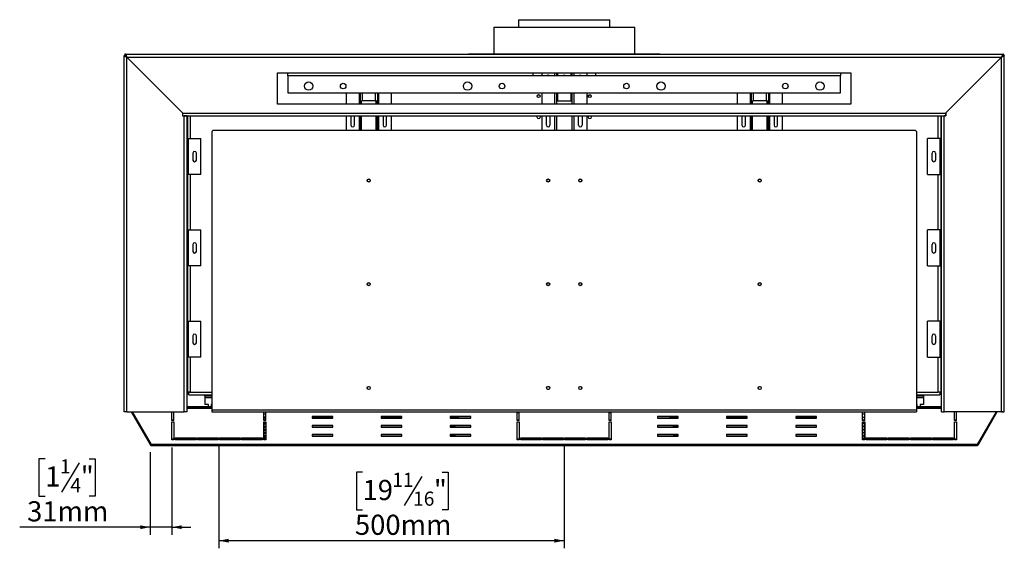
# Paper-space layout 'STANDALONE(2)' of a CAD drawing. Units: millimetres. Extents: x 80 to 4770, y 47 to 4093.
# Drawn here: x 2179 to 4770, y 541 to 1931 of the extents above; entities that cross this region are included whole.
import ezdxf

# ---------------------------------------------------------------- set-up
doc = ezdxf.new("R2010")
doc.units = ezdxf.units.MM
doc.layers.add('FORMAT', color=7, linetype='Continuous')
doc.styles.add('SLDTEXTSTYLE1', font='TXT', dxfattribs={"width": 0.75})
doc.dimstyles.new('SLDDIMSTYLE2', dxfattribs={"dimtxt": 52.916667, "dimasz": 26, "dimexe": 0, "dimexo": 0.0625, "dimgap": 13.229167, "dimtad": 1, "dimdec": 0, "dimlfac": 0.846154, "dimrnd": 1e-09, "dimzin": 12, "dimdsep": 46, "dimtxsty": 'SLDTEXTSTYLE1', "dimsah": 1, "dimcen": 0.09, "dimadec": 0, "dimazin": 3, "dimtfac": 1, "dimtdec": 0, "dimtofl": 0, "dimtmove": 0, "dimatfit": 3, "dimfxl": 0, "dimfrac": 2, "dimtolj": 1, "dimtzin": 12, "dimarcsym": 0})
doc.dimstyles.new('SLDDIMSTYLE3', dxfattribs={"dimtxt": 52.916667, "dimasz": 26, "dimexe": 0, "dimexo": 0.0625, "dimgap": 13.229167, "dimtad": 1, "dimdec": 0, "dimlfac": 0.846154, "dimrnd": 1e-09, "dimzin": 12, "dimdsep": 46, "dimtxsty": 'SLDTEXTSTYLE1', "dimsah": 1, "dimcen": 0.09, "dimadec": 0, "dimazin": 3, "dimtfac": 1, "dimtdec": 0, "dimtmove": 0, "dimatfit": 0, "dimfxl": 0, "dimfrac": 2, "dimtolj": 1, "dimtzin": 12, "dimarcsym": 0})

# ---------------------------------------------------------------- blocks, each defined once
blk = doc.blocks.new('_D_11')
at = {"layer": 'FORMAT', "color": 7, "ltscale": 20}
for p, q in [((2703.1, 808.9), (2703.1, 541.1)), ((3612.2, 808.9), (3612.2, 541.1)), ((3081.4, 741.2), (3065.3, 741.2)), ((3065.3, 741.2), (3065.3, 642.4)), ((3237.5, 730.3), (3191.3, 653.3)), ((3291, 741.2), (3307.1, 741.2)), ((3307.1, 741.2), (3307.1, 642.4)), ((3065.3, 642.4), (3081.4, 642.4)), ((3307.1, 642.4), (3291, 642.4)), ((3612.2, 561.1), (2703.1, 561.1))]:
    blk.add_line(p, q, dxfattribs=at)
for points in [[(2703.1, 561.1), (2729.1, 556.1), (2729.1, 566.1)], [(3612.2, 561.1), (3586.2, 566.1), (3586.2, 556.1)]]:
    blk.add_solid(points, dxfattribs=at)
at = {"layer": 'FORMAT', "color": 7, "ltscale": 20, "attachment_point": 1, "style": 'SLDTEXTSTYLE1'}
for s, insert, char_height in [('11', (3159.6, 739.6), 37.04), ('19', (3081.4, 720.9), 52.92), ('"', (3269.1, 720.9), 52.9), ('16', (3214.4, 690.2), 37.04), ('500mm', (3061.4, 629.4), 52.92)]:
    blk.add_mtext(s, dxfattribs=dict(at, insert=insert, char_height=char_height))
blk = doc.blocks.new('_D_12')
at = {"layer": 'FORMAT', "color": 7, "ltscale": 20}
for p, q in [((2579.5, 806.5), (2579.5, 576.6)), ((2522.3, 793.8), (2522.3, 576.6)), ((2246, 776.6), (2229.9, 776.6)), ((2229.9, 776.6), (2229.9, 677.8)), ((2335.6, 765.7), (2289.4, 688.7)), ((2361.7, 776.6), (2377.8, 776.6)), ((2377.8, 776.6), (2377.8, 677.8)), ((2229.9, 677.8), (2246, 677.8)), ((2377.8, 677.8), (2361.7, 677.8)), ((2522.3, 596.6), (2179.1, 596.6)), ((2579.5, 596.6), (2522.3, 596.6)), ((2579.5, 596.6), (2629.5, 596.6))]:
    blk.add_line(p, q, dxfattribs=at)
for points in [[(2522.3, 596.6), (2496.3, 601.6), (2496.3, 591.6)], [(2579.5, 596.6), (2605.5, 591.6), (2605.5, 601.6)]]:
    blk.add_solid(points, dxfattribs=at)
at = {"layer": 'FORMAT', "color": 7, "ltscale": 20, "attachment_point": 1, "style": 'SLDTEXTSTYLE1'}
for s, insert, char_height in [('1', (2246, 756.3), 52.9), ('1', (2285.1, 775), 37), ('"', (2339.8, 756.3), 52.9), ('4', (2312.5, 725.6), 37), ('31mm', (2198.6, 664.8), 52.92)]:
    blk.add_mtext(s, dxfattribs=dict(at, insert=insert, char_height=char_height))

psp = doc.layouts.new('STANDALONE(2)')

# ---------------------------------------------------------------- linework, layer by layer
at = {"color": 7, "linetype": 'Continuous', "lineweight": 25, "ltscale": 20}
for p, q in [((3492.2, 1930.8), (3492.2, 1910.8)), ((3492.2, 1930.8), (3732.2, 1930.8)), ((3732.2, 1910.8), (3732.2, 1930.8)), ((3426.7, 1910.8), (3426.7, 1841.1)), ((3426.7, 1910.8), (3797.6, 1910.8)), ((3797.6, 1841.1), (3797.6, 1910.8)), ((2455.9, 1840), (2455.9, 1836.3)), ((2457.7, 1840), (2455.9, 1840)), ((2457.7, 1840), (4766.8, 1840)), ((2457.7, 1836.3), (2457.7, 1840)), ((3360.4, 1841.1), (3360.4, 1840)), ((3360.4, 1841.1), (3533.7, 1841.1)), ((3533.7, 1841.1), (3864.1, 1841.1)), ((3864.1, 1840), (3864.1, 1841.1)), ((4766.8, 1836.3), (4766.8, 1840)), ((4768.6, 1840), (4766.8, 1840)), ((4768.6, 1840), (4768.6, 1836.3)), ((2457.6, 1836.3), (2454, 1836.3)), ((2454, 899.9), (2454, 1836.3)), ((2457.7, 1836.3), (2455.9, 1836.3)), ((2461.3, 1832.7), (2608.6, 1685.4)), ((2461.3, 1832.7), (4763.2, 1832.7)), ((2461.3, 1832.6), (2461.3, 1832.6)), ((2461.3, 899.9), (2461.3, 1832.6)), ((2607.6, 1686.3), (2461.3, 1832.6)), ((4615.9, 1685.4), (4763.2, 1832.7)), ((4616.7, 1686.3), (4763.1, 1832.6)), ((4763.1, 899.9), (4763.1, 1832.6)), ((4766.7, 1836.3), (4770.4, 1836.3)), ((4768.6, 1836.3), (4766.8, 1836.3)), ((4770.4, 899.9), (4770.4, 1836.3)), ((2504, 1789.9), (2504.1, 1789.9)), ((2857.7, 1790.9), (4366.8, 1790.9)), ((2857.7, 1709.1), (2857.7, 1790.9)), ((2885, 1783.1), (2885, 1790.9)), ((3530.4, 1783.1), (3530.4, 1790.9)), ((3553.1, 1790.9), (3553.1, 1783.1)), ((3592.2, 1790.9), (3592.2, 1783.1)), ((3632.2, 1790.9), (3632.2, 1783.1)), ((3671.3, 1790.9), (3671.3, 1783.1)), ((3694.1, 1790.9), (3694.1, 1783.1)), ((4339.5, 1790.9), (4339.5, 1783.1)), ((4366.8, 1790.9), (4366.8, 1709.1)), ((4720.4, 1789.9), (4720.4, 1789.9)), ((2885, 1783.1), (2885, 1738.2)), ((3530.4, 1783.1), (2885, 1783.1)), ((3694.1, 1783.1), (3530.4, 1783.1)), ((3569.3, 1784.6), (3570.5, 1784.6)), ((4339.5, 1783.1), (3694.1, 1783.1)), ((4339.5, 1738.2), (4339.5, 1783.1)), ((2536.5, 1757.4), (2536.5, 1757.5)), ((2540.2, 1753.8), (2540.2, 1753.9)), ((2541.1, 1752.9), (2541.1, 1753)), ((2546.5, 1747.4), (2546.5, 1747.5)), ((2550.4, 1743.6), (2550.5, 1743.6)), ((2885, 1738.2), (4339.5, 1738.2)), ((3038.6, 1738.2), (3038.6, 1709.1)), ((3074.9, 1738.2), (3074.9, 1718.9)), ((3120.4, 1738.2), (3120.4, 1718.9)), ((3156.7, 1738.2), (3156.7, 1709.1)), ((3553.1, 1738.2), (3553.1, 1709.1)), ((3592.2, 1738.2), (3592.2, 1709.1)), ((3632.2, 1738.2), (3632.2, 1709.1)), ((3671.3, 1738.2), (3671.3, 1709.1)), ((4067.6, 1738.2), (4067.6, 1709.1)), ((4104, 1738.2), (4104, 1718.9)), ((4149.5, 1738.2), (4149.5, 1718.9)), ((4185.8, 1738.2), (4185.8, 1709.1)), ((4674, 1743.6), (4674, 1743.6)), ((4677.9, 1747.4), (4677.9, 1747.4)), ((4683.3, 1752.9), (4683.3, 1752.9)), ((4684.2, 1753.8), (4684.2, 1753.8)), ((4687.9, 1757.4), (4687.9, 1757.4)), ((3074.9, 1718.9), (3074.9, 1709.1)), ((3077.6, 1717.6), (3077.6, 1709.1)), ((3114.9, 1717.4), (3080.4, 1717.4)), ((3117.6, 1709.1), (3117.6, 1717.6)), ((3120.4, 1709.1), (3120.4, 1718.9)), ((3594.9, 1717.4), (3629.5, 1717.4)), ((4104, 1718.9), (4104, 1709.1)), ((4106.7, 1717.6), (4106.7, 1709.1)), ((4144, 1717.4), (4109.5, 1717.4)), ((4146.7, 1709.1), (4146.7, 1717.6)), ((4149.5, 1709.1), (4149.5, 1718.9)), ((2607.6, 1686.3), (2607.6, 1678.1)), ((2608.6, 1685.4), (4615.9, 1685.4)), ((2608.6, 1678.2), (2608.6, 1685.4)), ((4366.8, 1709.1), (2857.7, 1709.1)), ((4615.9, 1685.4), (4615.9, 1678.2)), ((4616.7, 1686.3), (4616.7, 1678.1)), ((2607.6, 1678.1), (2612.2, 1678.1)), ((2608.6, 1678.2), (4615.9, 1678.2)), ((2612.2, 899.9), (2612.2, 1678.1)), ((2619.5, 1678.1), (2612.2, 1678.1)), ((2619.5, 899.9), (2619.5, 1678.1)), ((2620.4, 1678.2), (2620.4, 1618.1)), ((3038.6, 1678.2), (3038.6, 1640.8)), ((3050.8, 1675.4), (3050.8, 1653.6)), ((3059.9, 1653.6), (3059.9, 1675.4)), ((3074.9, 1678.2), (3074.9, 1640.8)), ((3077.6, 1678.2), (3077.6, 1640.8)), ((3117.6, 1640.8), (3117.6, 1678.2)), ((3120.4, 1640.8), (3120.4, 1678.2)), ((3135.4, 1675.4), (3135.4, 1653.6)), ((3144.5, 1653.6), (3144.5, 1675.4)), ((3156.7, 1678.2), (3156.7, 1640.8)), ((3540.4, 1678.2), (3540.4, 1675.4)), ((3549.5, 1675.4), (3549.5, 1678.2)), ((3553.1, 1678.2), (3553.1, 1640.8)), ((3565.4, 1653.6), (3565.4, 1675.4)), ((3574.5, 1675.4), (3574.5, 1653.6)), ((3592.2, 1678.2), (3592.2, 1640.8)), ((3632.2, 1678.2), (3632.2, 1640.8)), ((3649.9, 1653.6), (3649.9, 1675.4)), ((3659, 1675.4), (3659, 1653.6)), ((3671.3, 1678.2), (3671.3, 1640.8)), ((3674.9, 1678.2), (3674.9, 1675.4)), ((3684, 1675.4), (3684, 1678.2)), ((4067.6, 1678.2), (4067.6, 1640.8)), ((4079.9, 1675.4), (4079.9, 1653.6)), ((4089, 1653.6), (4089, 1675.4)), ((4104, 1678.2), (4104, 1640.8)), ((4106.7, 1678.2), (4106.7, 1640.8)), ((4146.7, 1640.8), (4146.7, 1678.2)), ((4149.5, 1640.8), (4149.5, 1678.2)), ((4164.5, 1675.4), (4164.5, 1653.6)), ((4173.6, 1653.6), (4173.6, 1675.4)), ((4185.8, 1678.2), (4185.8, 1640.8)), ((4604, 1618.1), (4604, 1678.2)), ((4604.9, 1678.1), (4612.2, 1678.1)), ((4604.9, 899.9), (4604.9, 1678.1)), ((4616.7, 1678.1), (4612.2, 1678.1)), ((4612.2, 899.9), (4612.2, 1678.1)), ((2688.6, 1640.8), (2684.9, 1637.2)), ((2684.9, 1637.2), (2684.9, 905.4)), ((2688.6, 1640.8), (4535.8, 1640.8)), ((4539.5, 1637.2), (4535.8, 1640.8)), ((4539.5, 1637.2), (4539.5, 905.4)), ((2619.5, 1618.1), (2623.1, 1618.1)), ((2623.1, 1523.6), (2623.1, 1618.1)), ((2623.1, 1618.1), (2655.8, 1618.1)), ((2655.8, 1523.6), (2655.8, 1618.1)), ((4568.6, 1523.6), (4568.6, 1618.1)), ((4601.3, 1618.1), (4568.6, 1618.1)), ((4601.3, 1523.6), (4601.3, 1618.1)), ((4604.9, 1618.1), (4601.3, 1618.1)), ((2634.9, 1579.9), (2634.9, 1561.7)), ((2644, 1561.7), (2644, 1579.9)), ((4580.4, 1561.7), (4580.4, 1579.9)), ((4589.5, 1579.9), (4589.5, 1561.7)), ((2623.1, 1523.6), (2619.5, 1523.6)), ((2620.4, 1523.6), (2620.4, 1378.1)), ((2655.8, 1523.6), (2623.1, 1523.6)), ((3569.3, 1511.9), (3570.5, 1511.9)), ((3570.5, 1504.3), (3569.3, 1504.3)), ((4568.6, 1523.6), (4601.3, 1523.6)), ((4601.3, 1523.6), (4604.9, 1523.6)), ((4604, 1378.1), (4604, 1523.6)), ((2619.5, 1378.1), (2623.1, 1378.1)), ((2623.1, 1283.6), (2623.1, 1378.1)), ((2623.1, 1378.1), (2655.8, 1378.1)), ((2655.8, 1283.6), (2655.8, 1378.1)), ((4568.6, 1283.6), (4568.6, 1378.1)), ((4601.3, 1378.1), (4568.6, 1378.1)), ((4601.3, 1283.6), (4601.3, 1378.1)), ((4604.9, 1378.1), (4601.3, 1378.1)), ((2634.9, 1339.9), (2634.9, 1321.7)), ((2644, 1321.7), (2644, 1339.9)), ((4580.4, 1321.7), (4580.4, 1339.9)), ((4589.5, 1339.9), (4589.5, 1321.7)), ((2623.1, 1283.6), (2619.5, 1283.6)), ((2620.4, 1283.6), (2620.4, 1138.1)), ((2655.8, 1283.6), (2623.1, 1283.6)), ((4568.6, 1283.6), (4601.3, 1283.6)), ((4601.3, 1283.6), (4604.9, 1283.6)), ((4604, 1138.1), (4604, 1283.6)), ((3569.3, 1239.2), (3570.5, 1239.2)), ((3570.5, 1231.6), (3569.3, 1231.6)), ((2619.5, 1138.1), (2623.1, 1138.1)), ((2623.1, 1043.6), (2623.1, 1138.1)), ((2623.1, 1138.1), (2655.8, 1138.1)), ((2655.8, 1043.6), (2655.8, 1138.1)), ((4568.6, 1043.6), (4568.6, 1138.1)), ((4601.3, 1138.1), (4568.6, 1138.1)), ((4601.3, 1043.6), (4601.3, 1138.1)), ((4604.9, 1138.1), (4601.3, 1138.1)), ((2634.9, 1099.9), (2634.9, 1081.7)), ((2644, 1081.7), (2644, 1099.9)), ((4580.4, 1081.7), (4580.4, 1099.9)), ((4589.5, 1099.9), (4589.5, 1081.7)), ((2623.1, 1043.6), (2619.5, 1043.6)), ((2620.4, 1043.6), (2620.4, 951.9)), ((2655.8, 1043.6), (2623.1, 1043.6)), ((4568.6, 1043.6), (4601.3, 1043.6)), ((4601.3, 1043.6), (4604.9, 1043.6)), ((4604, 951.9), (4604, 1043.6)), ((3569.3, 966.5), (3570.5, 966.5)), ((3570.5, 958.8), (3569.3, 958.8)), ((2619.5, 949), (2620.9, 949)), ((2620.4, 951.9), (2620.4, 951.7)), ((2620.4, 951.7), (2624, 951.7)), ((2624, 944.5), (2624, 951.7)), ((2624, 951.7), (2627.6, 951.7)), ((2624, 944.5), (2627.6, 944.5)), ((2624.9, 951.8), (2624.9, 951.7)), ((2627.6, 944.5), (2684.9, 944.5)), ((2666.7, 940.8), (2666.7, 944.5)), ((2670.4, 940.8), (2666.7, 940.8)), ((2666.7, 940.8), (2666.7, 936.3)), ((2666.7, 936.3), (2666.7, 919)), ((2670.4, 944.5), (2670.4, 940.8)), ((2684.9, 940.8), (2670.4, 940.8)), ((4539.5, 944.5), (4596.7, 944.5)), ((4554, 940.8), (4539.5, 940.8)), ((4554, 940.8), (4554, 944.5)), ((4557.6, 940.8), (4554, 940.8)), ((4557.6, 944.5), (4557.6, 940.8)), ((4557.6, 940.8), (4557.6, 936.3)), ((4557.6, 936.3), (4557.6, 919)), ((4600.4, 951.7), (4596.7, 951.7)), ((4596.7, 944.5), (4600.4, 944.5)), ((4599.5, 951.7), (4599.5, 951.8)), ((4600.4, 951.7), (4600.4, 944.5)), ((4604, 951.7), (4600.4, 951.7)), ((4603.5, 949), (4604.9, 949)), ((4604, 951.7), (4604, 951.9)), ((2684.9, 913.3), (2619.5, 913.3)), ((2684.9, 910.6), (2619.5, 910.6)), ((2675.8, 919), (2666.7, 919)), ((2666.7, 913.6), (2675.8, 913.6)), ((2666.7, 913.6), (2666.7, 913.3)), ((2675.8, 913.6), (2675.8, 919)), ((2683.1, 919), (2683.1, 913.6)), ((2684.9, 919), (2683.1, 919)), ((2683.1, 913.6), (2684.9, 913.6)), ((4541.3, 919), (4539.5, 919)), ((4539.5, 913.6), (4541.3, 913.6)), ((4604.9, 913.3), (4539.5, 913.3)), ((4604.9, 910.6), (4539.5, 910.6)), ((4541.3, 913.6), (4541.3, 919)), ((4557.6, 919), (4548.6, 919)), ((4548.6, 919), (4548.6, 913.6)), ((4548.6, 913.6), (4557.6, 913.6)), ((4557.6, 913.6), (4557.6, 913.3)), ((2461.3, 899.9), (2454, 899.9)), ((2461.3, 899.9), (2612.2, 899.9)), ((2472.5, 899.9), (2522.3, 813.8)), ((2475, 899.9), (2524.8, 813.8)), ((2579.5, 876.9), (2579.5, 899.9)), ((2584.9, 876.9), (2584.9, 899.9)), ((2619.5, 899.9), (2612.2, 899.9)), ((2684.9, 905.4), (4539.5, 905.4)), ((2684.9, 905.4), (2684.9, 899.9)), ((2684.9, 899.9), (4539.5, 899.9)), ((2821.3, 876.9), (2821.3, 899.9)), ((2821.3, 886.3), (2826.7, 886.3)), ((2821.5, 886.3), (2821.5, 885.4)), ((2821.5, 884), (2821.5, 878.3)), ((2826.7, 876.9), (2826.7, 899.9)), ((3003.1, 887.6), (2948.6, 887.6)), ((2948.6, 887.6), (2948.6, 882.9)), ((2948.6, 886.3), (3003.1, 886.3)), ((2948.6, 884.3), (3003.1, 884.3)), ((2948.6, 882.9), (3003.1, 882.9)), ((3003.1, 882.9), (3003.1, 887.6)), ((3184.9, 887.6), (3130.4, 887.6)), ((3130.4, 887.6), (3130.4, 882.9)), ((3130.4, 886.3), (3184.9, 886.3)), ((3130.4, 884.3), (3184.9, 884.3)), ((3130.4, 882.9), (3184.9, 882.9)), ((3184.9, 882.9), (3184.9, 887.6)), ((3366.7, 887.6), (3312.2, 887.6)), ((3312.2, 887.6), (3312.2, 882.9)), ((3312.2, 886.3), (3334, 886.3)), ((3312.2, 884.3), (3366.7, 884.3)), ((3312.2, 882.9), (3366.7, 882.9)), ((3312.4, 885.8), (3312.4, 884.3)), ((3322.9, 884.3), (3322.9, 886.3)), ((3334, 886.3), (3334, 887.6)), ((3366.7, 882.9), (3366.7, 887.6)), ((3488.6, 876.9), (3488.6, 899.9)), ((3494, 876.9), (3494, 899.9)), ((3730.4, 876.9), (3730.4, 899.9)), ((3735.8, 876.9), (3735.8, 899.9)), ((3912.2, 887.6), (3857.6, 887.6)), ((3857.6, 887.6), (3857.6, 882.9)), ((3857.6, 884.3), (3912.2, 884.3)), ((3857.6, 882.9), (3912.2, 882.9)), ((3890.4, 887.6), (3890.4, 886.3)), ((3890.4, 886.3), (3912.2, 886.3)), ((3901.5, 886.3), (3901.5, 884.3)), ((3912, 884.3), (3912, 886.3)), ((3912.2, 882.9), (3912.2, 887.6)), ((4094, 887.6), (4039.5, 887.6)), ((4039.5, 887.6), (4039.5, 882.9)), ((4039.5, 886.3), (4094, 886.3)), ((4039.5, 884.3), (4094, 884.3)), ((4039.5, 882.9), (4094, 882.9)), ((4094, 882.9), (4094, 887.6)), ((4275.8, 887.6), (4221.3, 887.6)), ((4221.3, 887.6), (4221.3, 882.9)), ((4221.3, 886.3), (4275.8, 886.3)), ((4221.3, 884.3), (4275.8, 884.3)), ((4221.3, 882.9), (4275.8, 882.9)), ((4275.8, 882.9), (4275.8, 887.6)), ((4397.6, 876.9), (4397.6, 899.9)), ((4397.6, 886.3), (4403.1, 886.3)), ((4402.9, 878.6), (4402.9, 886.3)), ((4403.1, 876.9), (4403.1, 899.9)), ((4539.5, 905.4), (4539.5, 899.9)), ((4604.9, 899.9), (4612.2, 899.9)), ((4763.1, 899.9), (4612.2, 899.9)), ((4639.5, 876.9), (4639.5, 899.9)), ((4644.9, 876.9), (4644.9, 899.9)), ((4699.6, 813.8), (4749.4, 899.9)), ((4702.1, 813.8), (4751.9, 899.9)), ((4759.7, 899.9), (4721.3, 899.9)), ((4721.3, 899.9), (4721.3, 899.9)), ((4766.7, 899.9), (4759.7, 899.9)), ((4763.1, 899.9), (4770.4, 899.9)), ((4766.7, 899.9), (4766.7, 899.9)), ((2584.9, 878.3), (2579.5, 878.3)), ((2584.9, 876.9), (2579.5, 876.9)), ((2579.5, 826.5), (2579.5, 873.8)), ((2579.5, 873.8), (2584.9, 873.8)), ((2584.9, 873.8), (2584.9, 826.5)), ((2826.7, 878.3), (2821.3, 878.3)), ((2826.7, 876.9), (2821.3, 876.9)), ((2821.3, 873.8), (2826.7, 873.8)), ((2821.3, 826.5), (2821.3, 873.8)), ((2821.5, 873.8), (2821.5, 869)), ((2821.5, 867.6), (2821.5, 860.9)), ((2821.5, 859.4), (2821.5, 852.7)), ((2826.7, 873.8), (2826.7, 826.5)), ((3003.1, 864), (2948.6, 864)), ((2948.6, 864), (2948.6, 859.3)), ((2948.6, 860.6), (3003.1, 860.6)), ((2948.6, 859.3), (3003.1, 859.3)), ((3003.1, 859.3), (3003.1, 864)), ((3184.9, 864), (3130.4, 864)), ((3130.4, 864), (3130.4, 859.3)), ((3130.4, 860.6), (3184.9, 860.6)), ((3130.4, 859.3), (3184.9, 859.3)), ((3184.9, 859.3), (3184.9, 864)), ((3366.7, 864), (3312.2, 864)), ((3312.2, 864), (3312.2, 859.3)), ((3312.2, 860.6), (3366.7, 860.6)), ((3312.2, 859.3), (3366.7, 859.3)), ((3312.4, 864), (3312.4, 862.2)), ((3312.4, 861.2), (3312.4, 860.6)), ((3322.9, 860.6), (3322.9, 862.8)), ((3366.7, 859.3), (3366.7, 864)), ((3494, 878.3), (3488.6, 878.3)), ((3494, 876.9), (3488.6, 876.9)), ((3488.6, 826.5), (3488.6, 873.8)), ((3488.6, 873.8), (3494, 873.8)), ((3494, 873.8), (3494, 826.5)), ((3735.8, 878.3), (3730.4, 878.3)), ((3735.8, 876.9), (3730.4, 876.9)), ((3730.4, 873.8), (3735.8, 873.8)), ((3730.4, 826.5), (3730.4, 873.8)), ((3735.8, 873.8), (3735.8, 826.5)), ((3912.2, 864), (3857.6, 864)), ((3857.6, 864), (3857.6, 859.3)), ((3857.6, 860.6), (3912.2, 860.6)), ((3857.6, 859.3), (3912.2, 859.3)), ((3901.5, 864), (3901.5, 862.3)), ((3901.5, 861.8), (3901.5, 860.6)), ((3912, 860.6), (3912, 863.1)), ((3912.2, 859.3), (3912.2, 864)), ((4094, 864), (4039.5, 864)), ((4039.5, 864), (4039.5, 859.3)), ((4039.5, 860.6), (4094, 860.6)), ((4039.5, 859.3), (4094, 859.3)), ((4094, 859.3), (4094, 864)), ((4275.8, 864), (4221.3, 864)), ((4221.3, 864), (4221.3, 859.3)), ((4221.3, 860.6), (4275.8, 860.6)), ((4221.3, 859.3), (4275.8, 859.3)), ((4275.8, 859.3), (4275.8, 864)), ((4403.1, 878.3), (4397.6, 878.3)), ((4403.1, 876.9), (4397.6, 876.9)), ((4397.6, 826.5), (4397.6, 873.8)), ((4397.6, 873.8), (4403.1, 873.8)), ((4402.9, 870.4), (4402.9, 873.8)), ((4402.9, 862.2), (4402.9, 870)), ((4402.9, 854.1), (4402.9, 861.8)), ((4403.1, 873.8), (4403.1, 826.5)), ((4644.9, 878.3), (4639.5, 878.3)), ((4644.9, 876.9), (4639.5, 876.9)), ((4639.5, 873.8), (4644.9, 873.8)), ((4639.5, 826.5), (4639.5, 873.8)), ((4644.9, 873.8), (4644.9, 826.5)), ((2588.6, 826.5), (2588.6, 831.3)), ((2588.6, 831.3), (2643.1, 831.3)), ((2643.1, 831.3), (2643.1, 826.5)), ((2646.7, 826.5), (2646.7, 831.3)), ((2646.7, 831.3), (2701.3, 831.3)), ((2701.3, 831.3), (2701.3, 826.5)), ((2704.9, 831.3), (2759.5, 831.3)), ((2704.9, 826.5), (2704.9, 831.3)), ((2759.5, 831.3), (2759.5, 826.5)), ((2763.1, 831.3), (2817.6, 831.3)), ((2763.1, 826.5), (2763.1, 831.3)), ((2817, 831.3), (2817, 827.9)), ((2817.6, 831.3), (2817.6, 826.5)), ((2821.3, 831.7), (2826.7, 831.7)), ((2821.5, 851.2), (2821.5, 844.5)), ((2821.5, 843), (2821.5, 836.3)), ((2821.5, 834.9), (2821.5, 831.7)), ((3003.1, 840.4), (2948.6, 840.4)), ((2948.6, 840.4), (2948.6, 835.7)), ((2948.6, 837), (3003.1, 837)), ((2948.6, 835.7), (3003.1, 835.7)), ((3003.1, 835.7), (3003.1, 840.4)), ((3184.9, 840.4), (3130.4, 840.4)), ((3130.4, 840.4), (3130.4, 835.7)), ((3130.4, 837), (3184.9, 837)), ((3130.4, 835.7), (3184.9, 835.7)), ((3184.9, 835.7), (3184.9, 840.4)), ((3366.7, 840.4), (3312.2, 840.4)), ((3312.2, 840.4), (3312.2, 835.7)), ((3312.2, 837), (3366.7, 837)), ((3312.2, 835.7), (3366.7, 835.7)), ((3312.4, 840.4), (3312.4, 837.6)), ((3322.9, 839.7), (3322.9, 840.4)), ((3322.9, 837), (3322.9, 838.3)), ((3366.7, 835.7), (3366.7, 840.4)), ((3497.6, 826.5), (3497.6, 831.3)), ((3497.6, 831.3), (3552.2, 831.3)), ((3552.2, 831.3), (3552.2, 826.5)), ((3555.8, 826.5), (3555.8, 831.3)), ((3555.8, 831.3), (3610.4, 831.3)), ((3610.4, 831.3), (3610.4, 826.5)), ((3614, 831.3), (3668.6, 831.3)), ((3614, 826.5), (3614, 831.3)), ((3668.6, 831.3), (3668.6, 826.5)), ((3672.2, 831.3), (3726.7, 831.3)), ((3672.2, 826.5), (3672.2, 831.3)), ((3726.7, 831.3), (3726.7, 826.5)), ((3912.2, 840.4), (3857.6, 840.4)), ((3857.6, 840.4), (3857.6, 835.7)), ((3857.6, 837), (3912.2, 837)), ((3857.6, 835.7), (3912.2, 835.7)), ((3901, 837), (3901.9, 837.4)), ((3901.5, 840.4), (3901.5, 837.7)), ((3901.5, 837.2), (3901.5, 837)), ((3912, 840), (3912, 840.4)), ((3912, 837), (3912, 838.6)), ((3912.2, 835.7), (3912.2, 840.4)), ((4094, 840.4), (4039.5, 840.4)), ((4039.5, 840.4), (4039.5, 835.7)), ((4039.5, 837), (4094, 837)), ((4039.5, 835.7), (4094, 835.7)), ((4094, 835.7), (4094, 840.4)), ((4275.8, 840.4), (4221.3, 840.4)), ((4221.3, 840.4), (4221.3, 835.7)), ((4221.3, 837), (4275.8, 837)), ((4221.3, 835.7), (4275.8, 835.7)), ((4275.8, 835.7), (4275.8, 840.4)), ((4397.6, 831.7), (4399, 831.7)), ((4399, 831.7), (4399, 827.9)), ((4399, 831.7), (4403.1, 831.7)), ((4402.9, 845.9), (4402.9, 853.6)), ((4402.9, 837.7), (4402.9, 845.5)), ((4402.9, 831.7), (4402.9, 837.3)), ((4406.7, 826.5), (4406.7, 831.3)), ((4406.7, 831.3), (4461.3, 831.3)), ((4407.3, 831.3), (4407.3, 827.9)), ((4461.3, 831.3), (4461.3, 826.5)), ((4464.9, 826.5), (4464.9, 831.3)), ((4464.9, 831.3), (4519.5, 831.3)), ((4519.5, 831.3), (4519.5, 826.5)), ((4523.1, 831.3), (4577.6, 831.3)), ((4523.1, 826.5), (4523.1, 831.3)), ((4577.6, 831.3), (4577.6, 826.5)), ((4581.3, 831.3), (4635.8, 831.3)), ((4581.3, 826.5), (4581.3, 831.3)), ((4635.8, 831.3), (4635.8, 826.5)), ((2522.3, 813.8), (2524.1, 814.8)), ((4699.6, 813.8), (2524.8, 813.8)), ((2527, 811), (4697.4, 811)), ((2584.9, 827.9), (2579.5, 827.9)), ((2584.9, 826.5), (2579.5, 826.5)), ((2643.1, 827.9), (2588.6, 827.9)), ((2643.1, 826.5), (2588.6, 826.5)), ((2701.3, 827.9), (2646.7, 827.9)), ((2701.3, 826.5), (2646.7, 826.5)), ((2759.5, 827.9), (2704.9, 827.9)), ((2759.5, 826.5), (2704.9, 826.5)), ((2817.6, 827.9), (2763.1, 827.9)), ((2817.6, 826.5), (2763.1, 826.5)), ((2826.7, 827.9), (2821.3, 827.9)), ((2826.7, 826.5), (2821.3, 826.5)), ((3494, 827.9), (3488.6, 827.9)), ((3494, 826.5), (3488.6, 826.5)), ((3552.2, 827.9), (3497.6, 827.9)), ((3552.2, 826.5), (3497.6, 826.5)), ((3610.4, 827.9), (3555.8, 827.9)), ((3610.4, 826.5), (3555.8, 826.5)), ((3668.6, 827.9), (3614, 827.9)), ((3668.6, 826.5), (3614, 826.5)), ((3726.7, 827.9), (3672.2, 827.9)), ((3726.7, 826.5), (3672.2, 826.5)), ((3735.8, 827.9), (3730.4, 827.9)), ((3735.8, 826.5), (3730.4, 826.5)), ((4403.1, 827.9), (4397.6, 827.9)), ((4403.1, 826.5), (4397.6, 826.5)), ((4461.3, 827.9), (4406.7, 827.9)), ((4461.3, 826.5), (4406.7, 826.5)), ((4519.5, 827.9), (4464.9, 827.9)), ((4519.5, 826.5), (4464.9, 826.5)), ((4577.6, 827.9), (4523.1, 827.9)), ((4577.6, 826.5), (4523.1, 826.5)), ((4635.8, 827.9), (4581.3, 827.9)), ((4635.8, 826.5), (4581.3, 826.5)), ((4644.9, 827.9), (4639.5, 827.9)), ((4644.9, 826.5), (4639.5, 826.5)), ((4702.1, 813.8), (4700.2, 814.8))]:
    psp.add_line(p, q, dxfattribs=at)
at = {"color": 8, "linetype": 'Continuous', "lineweight": 25, "ltscale": 20}
for p, q in [((2461.2, 1832.7), (2461.3, 1832.7)), ((4763.2, 1832.7), (4763.3, 1832.7)), ((3586.7, 1790.9), (3586.7, 1783.1)), ((3594.9, 1790.9), (3594.9, 1783.1)), ((3629.5, 1790.9), (3629.5, 1783.1)), ((3637.6, 1790.9), (3637.6, 1783.1)), ((2532, 1762.1), (2532, 1762)), ((2549.2, 1744.8), (2549.2, 1744.7)), ((3072.2, 1738.2), (3072.2, 1709.1)), ((3080.4, 1738.2), (3080.4, 1717.4)), ((3114.9, 1738.2), (3114.9, 1717.4)), ((3123.1, 1738.2), (3123.1, 1709.1)), ((3586.7, 1738.2), (3586.7, 1709.1)), ((3594.9, 1738.2), (3594.9, 1717.4)), ((3629.5, 1738.2), (3629.5, 1717.4)), ((3637.6, 1738.2), (3637.6, 1709.1)), ((4101.3, 1738.2), (4101.3, 1709.1)), ((4109.5, 1738.2), (4109.5, 1717.4)), ((4144, 1738.2), (4144, 1717.4)), ((4152.2, 1738.2), (4152.2, 1709.1)), ((4675.1, 1744.7), (4675.1, 1744.7)), ((4692.4, 1762), (4692.4, 1762)), ((2619.5, 1678.2), (2619.5, 1678.1)), ((2627.6, 1678.2), (2627.6, 1618.1)), ((3072.2, 1678.2), (3072.2, 1640.8)), ((3123.1, 1678.2), (3123.1, 1640.8)), ((3586.7, 1678.2), (3586.7, 1640.8)), ((3637.6, 1678.2), (3637.6, 1640.8)), ((4101.3, 1678.2), (4101.3, 1640.8)), ((4152.2, 1678.2), (4152.2, 1640.8)), ((4596.7, 1618.1), (4596.7, 1678.2)), ((4604.9, 1678.1), (4604.9, 1678.2)), ((2627.6, 1523.6), (2627.6, 1378.1)), ((4596.7, 1378.1), (4596.7, 1523.6)), ((2627.6, 1283.6), (2627.6, 1138.1)), ((4596.7, 1138.1), (4596.7, 1283.6)), ((2627.6, 1043.6), (2627.6, 951.7)), ((4596.7, 951.7), (4596.7, 1043.6)), ((2627.6, 951.7), (2684.9, 951.7)), ((2684.9, 936.3), (2666.7, 936.3)), ((4539.5, 951.7), (4596.7, 951.7)), ((4557.6, 936.3), (4539.5, 936.3)), ((2619.5, 909.2), (2684.9, 909.2)), ((4539.5, 909.2), (4604.9, 909.2)), ((2821.3, 894.5), (2826.7, 894.5)), ((3494, 897.2), (3488.6, 897.2)), ((3735.8, 897.2), (3730.4, 897.2)), ((4397.6, 894.5), (4403.1, 894.5)), ((4759.7, 899.9), (4759.7, 899.9))]:
    psp.add_line(p, q, dxfattribs=at)
at = {"color": 7, "linetype": 'Continuous', "lineweight": 25, "ltscale": 20, "flags": 128}
for points in [[(3051.8, 1678.2), (3051.2, 1677.1), (3050.8, 1675.4)], [(3059.9, 1675.4), (3059.6, 1677.1), (3059, 1678.2)], [(3136.3, 1678.2), (3135.7, 1677.1), (3135.4, 1675.4)], [(3144.5, 1675.4), (3144.1, 1677.1), (3143.5, 1678.2)], [(3565.4, 1675.4), (3565.7, 1677.1), (3566.3, 1678.2)], [(3573.5, 1678.2), (3574.1, 1677.1), (3574.5, 1675.4)], [(3649.9, 1675.4), (3650.3, 1677.1), (3650.9, 1678.2)], [(3658.1, 1678.2), (3658.7, 1677.1), (3659, 1675.4)], [(4080.9, 1678.2), (4080.3, 1677.1), (4079.9, 1675.4)], [(4089, 1675.4), (4088.7, 1677.1), (4088.1, 1678.2)], [(4165.4, 1678.2), (4164.8, 1677.1), (4164.5, 1675.4)], [(4173.6, 1675.4), (4173.2, 1677.1), (4172.6, 1678.2)], [(3567.8, 1511.6), (3567.9, 1511.6), (3569.3, 1511.9)], [(3569.3, 1504.3), (3567.9, 1504.6), (3567.8, 1504.6)], [(3570.5, 1511.9), (3572, 1511.6), (3572.1, 1511.6)], [(3572.1, 1504.6), (3572, 1504.6), (3570.5, 1504.3)], [(3567.8, 1238.8), (3567.9, 1238.9), (3569.3, 1239.2)], [(3569.3, 1231.6), (3567.9, 1231.8), (3567.8, 1231.9)], [(3570.5, 1239.2), (3572, 1238.9), (3572.1, 1238.8)], [(3572.1, 1231.9), (3572, 1231.8), (3570.5, 1231.6)], [(3567.8, 966.1), (3567.9, 966.2), (3569.3, 966.5)], [(3569.3, 958.8), (3567.9, 959.1), (3567.8, 959.2)], [(3570.5, 966.5), (3572, 966.2), (3572.1, 966.1)], [(3572.1, 959.2), (3572, 959.1), (3570.5, 958.8)]]:
    psp.add_lwpolyline(points, dxfattribs=at)
at = {"color": 7, "linetype": 'Continuous', "lineweight": 25, "ltscale": 400}
for centre, radius in [((2939.5, 1756.3), 10.9), ((3030.4, 1756.3), 7.27), ((3357.7, 1756.3), 10.9), ((3448.6, 1756.3), 7.27), ((3775.9, 1756.3), 7.27), ((3866.8, 1756.3), 10.9), ((4194.1, 1756.3), 7.27), ((4285, 1756.3), 10.9), ((3544.9, 1729.9), 4), ((3544.9, 1729.9), 3.82), ((3679.5, 1729.9), 4), ((3679.5, 1729.9), 3.82), ((3097.6, 1508.1), 4.09), ((3097.6, 1508.1), 3.82), ((3569.9, 1508.1), 4.09), ((3654.5, 1508.1), 4.09), ((3654.5, 1508.1), 3.82), ((4126.7, 1508.1), 4.09), ((4126.7, 1508.1), 3.82), ((3097.6, 1235.4), 4.09), ((3097.6, 1235.4), 3.82), ((3569.9, 1235.4), 4.09), ((3654.5, 1235.4), 4.09), ((3654.5, 1235.4), 3.82), ((4126.7, 1235.4), 4.09), ((4126.7, 1235.4), 3.82), ((3097.6, 962.6), 4.09), ((3097.6, 962.6), 3.82), ((3569.9, 962.6), 4.09), ((3654.5, 962.6), 4.09), ((3654.5, 962.6), 3.82), ((4126.7, 962.6), 4.09), ((4126.7, 962.6), 3.82)]:
    psp.add_circle(centre, radius, dxfattribs=at)
for centre, radius, start, end in [((3569.3, 1780.8), 3.82, 90, 144.2158), ((3570.5, 1780.8), 3.82, 35.7842, 90), ((3612.2, 1780.8), 3.82, 90, 144.2158), ((3612.2, 1780.8), 3.82, 35.7987, 144.2013), ((3612.2, 1780.8), 3.82, 35.7842, 90), ((3654.5, 1780.8), 3.82, 90, 144.2158), ((3654.5, 1780.8), 3.82, 35.7842, 90), ((3544.9, 1675.4), 4.55, 180, 0), ((3679.5, 1675.4), 4.55, 180, 0), ((3055.4, 1653.6), 4.55, 180, 0), ((3139.9, 1653.6), 4.55, 180, 0), ((3569.9, 1653.6), 4.55, 180, 0), ((3654.5, 1653.6), 4.55, 180, 0), ((4084.5, 1653.6), 4.55, 180, 0), ((4169, 1653.6), 4.55, 180, 0), ((2639.5, 1579.9), 4.55, 0, 180), ((4584.9, 1579.9), 4.55, 0, 180), ((2639.5, 1561.7), 4.55, 180, 0), ((4584.9, 1561.7), 4.55, 180, 0), ((2639.5, 1339.9), 4.55, 360, 180), ((2639.5, 1321.7), 4.55, 180, 0), ((4584.9, 1339.9), 4.55, 0, 180), ((4584.9, 1321.7), 4.55, 180, 0), ((2639.5, 1099.9), 4.55, 0, 180), ((4584.9, 1099.9), 4.55, 360, 180), ((2639.5, 1081.7), 4.55, 180, 0), ((4584.9, 1081.7), 4.55, 180, 360)]:
    psp.add_arc(centre, radius, start, end, dxfattribs=at)
for centre, major_axis, ratio, start_param, end_param in [((3080.4, 1718.9), (5.45, 0), 0.288675, 3.141593, 4.712389), ((3114.9, 1718.9), (5.45, 0), 0.288675, 4.712389, 6.283185), ((3594.9, 1718.9), (2.73, 0), 0.57735, 3.141593, 4.712389), ((3594.9, 1718.9), (5.45, 0), 0.288675, 4.18879, 4.712389), ((3629.5, 1718.9), (2.73, 0), 0.57735, 4.712389, 6.283185), ((3629.5, 1718.9), (5.45, 0), 0.288675, 4.712389, 5.235988), ((4109.5, 1718.9), (5.45, 0), 0.288675, 3.141593, 4.712389), ((4144, 1718.9), (5.45, 0), 0.288675, 4.712389, 6.283185)]:
    psp.add_ellipse(centre, major_axis=major_axis, ratio=ratio, start_param=start_param, end_param=end_param, dxfattribs=at)
at = {"color": 7, "linetype": 'Continuous', "lineweight": 25, "ltscale": 20}
for points, knots in [([(2461.3, 1832.7), (2461.1, 1833.6), (2460.5, 1835.3), (2459.7, 1837.5), (2458.9, 1839.2), (2458.2, 1839.9), (2457.8, 1840), (2457.7, 1840)], [0, 0, 0, 0, 0.225342, 0.450715, 0.676102, 0.90148, 1, 1, 1, 1]), ([(4766.8, 1840), (4766.5, 1839.9), (4766, 1839.7), (4765.2, 1838.3), (4764.3, 1836.3), (4763.7, 1834.3), (4763.3, 1833.1), (4763.2, 1832.7)], [0, 0, 0, 0, 0.225341, 0.450732, 0.6761, 0.901485, 1, 1, 1, 1]), ([(2454, 1836.3), (2454.1, 1836), (2454.3, 1835.5), (2455.7, 1834.6), (2457.7, 1833.8), (2459.7, 1833.2), (2460.9, 1832.8), (2461.3, 1832.6)], [0, 0, 0, 0, 0.225344, 0.450735, 0.6761, 0.901486, 1, 1, 1, 1]), ([(2457.6, 1836.3), (2457.7, 1835.9), (2457.8, 1835.3), (2458.8, 1834.4), (2460, 1833.5), (2460.9, 1832.9), (2461.3, 1832.6)], [0, 0, 0, 0, 0.274271, 0.529265, 0.784173, 1, 1, 1, 1]), ([(2461.3, 1832.7), (2461, 1833.2), (2460.4, 1834.2), (2459.4, 1835.5), (2458.5, 1836.2), (2458, 1836.3), (2457.7, 1836.3)], [0, 0, 0, 0, 0.274282, 0.529251, 0.784153, 1, 1, 1, 1]), ([(4770.4, 1836.3), (4770.3, 1836), (4770.1, 1835.5), (4768.7, 1834.6), (4766.7, 1833.8), (4764.7, 1833.2), (4763.5, 1832.8), (4763.1, 1832.6)], [0, 0, 0, 0, 0.225343, 0.45073, 0.676101, 0.901486, 1, 1, 1, 1]), ([(4766.7, 1836.3), (4766.7, 1835.9), (4766.5, 1835.3), (4765.6, 1834.4), (4764.4, 1833.5), (4763.5, 1832.9), (4763.1, 1832.6)], [0, 0, 0, 0, 0.274277, 0.529263, 0.784176, 1, 1, 1, 1]), ([(4766.8, 1836.3), (4766.5, 1836.3), (4765.8, 1836.1), (4764.9, 1835.2), (4764, 1834), (4763.4, 1833.1), (4763.2, 1832.7)], [0, 0, 0, 0, 0.274289, 0.529251, 0.784163, 1, 1, 1, 1]), ([(2627.6, 951.7), (2626.7, 951.7), (2624.8, 951.8), (2622.4, 951.8), (2620.7, 951.8), (2620.5, 951.9), (2620.4, 951.9)], [0, 0, 0, 0, 0.2500043, 0.500003, 0.7500068, 1, 1, 1, 1]), ([(2620.4, 951.7), (2620.5, 950.8), (2620.7, 948.9), (2622.1, 946.7), (2623.5, 945.9), (2624, 945.6)], [0, 0, 0, 0, 0.379026, 0.758055, 1, 1, 1, 1]), ([(4604, 951.9), (4603.9, 951.9), (4603.7, 951.8), (4602, 951.8), (4599.6, 951.8), (4597.7, 951.7), (4596.7, 951.7)], [0, 0, 0, 0, 0.249996, 0.5, 0.749998, 1, 1, 1, 1]), ([(4600.4, 945.6), (4600.9, 945.9), (4602.2, 946.7), (4603.7, 948.9), (4603.9, 950.8), (4604, 951.7)], [0, 0, 0, 0, 0.241953, 0.620974, 1, 1, 1, 1]), ([(2826.3, 886.3), (2826.1, 886.2), (2825.3, 886.1), (2824.1, 885.9), (2822.6, 885.7), (2821.7, 885.5), (2821.3, 885.4)], [0, 0, 0, 0, 0.141567, 0.423052, 0.671309, 1, 1, 1, 1]), ([(2821.5, 884), (2822.3, 884.1), (2823.7, 884.4), (2825.6, 884.8), (2826.6, 885), (2826.7, 885.1)], [0, 0, 0, 0, 0.5267302, 0.9115773, 1, 1, 1, 1]), ([(3312.2, 885.7), (3312.4, 885.8), (3312.7, 886), (3313.3, 886.2), (3313.7, 886.3)], [0, 0, 0, 0, 0.410171, 1, 1, 1, 1]), ([(3898.7, 886.3), (3898.6, 886.2), (3898.3, 886), (3898, 885.5), (3898.2, 884.8), (3898.7, 884.4), (3899.1, 884.3), (3899.1, 884.3)], [0, 0, 0, 0, 0.066832, 0.323523, 0.655245, 0.984833, 1, 1, 1, 1]), ([(3899.7, 885.3), (3899.7, 885.3), (3899.7, 885.2), (3900.1, 885.6), (3900.6, 886), (3901.2, 886.2), (3901.4, 886.3)], [0, 0, 0, 0, 0.281358, 0.54923, 0.862225, 1, 1, 1, 1]), ([(3901.5, 885), (3901.4, 885), (3901, 885.1), (3900.4, 885.3), (3899.7, 885.5), (3899.7, 885.4), (3899.7, 885.4)], [0, 0, 0, 0, 0.0334959, 0.3536217, 0.6716335, 1, 1, 1, 1]), ([(4397.6, 885.1), (4398.4, 885.2), (4399.7, 885.5), (4401.3, 885.9), (4402.2, 886.2), (4402.6, 886.3)], [0, 0, 0, 0, 0.421797, 0.717326, 1, 1, 1, 1]), ([(2826.7, 870), (2826.3, 869.9), (2825.4, 869.8), (2824.1, 869.6), (2822.6, 869.3), (2821.9, 869.1), (2821.5, 869)], [0, 0, 0, 0, 0.207845, 0.480624, 0.721204, 1, 1, 1, 1]), ([(2821.5, 867.6), (2822.3, 867.8), (2823.7, 868), (2825.6, 868.4), (2826.6, 868.6), (2826.7, 868.7)], [0, 0, 0, 0, 0.5267302, 0.9115773, 1, 1, 1, 1]), ([(2826.7, 861.8), (2826.3, 861.7), (2825.4, 861.6), (2824.1, 861.4), (2822.6, 861.1), (2821.9, 860.9), (2821.5, 860.9)], [0, 0, 0, 0, 0.207845, 0.480624, 0.721204, 1, 1, 1, 1]), ([(2821.5, 859.4), (2822.3, 859.6), (2823.7, 859.9), (2825.6, 860.2), (2826.6, 860.5), (2826.7, 860.5)], [0, 0, 0, 0, 0.5267302, 0.9115773, 1, 1, 1, 1]), ([(3312.2, 861.2), (3312.4, 861.2), (3312.9, 861.5), (3314.6, 862.1), (3316, 862.5), (3316.8, 862.7)], [0, 0, 0, 0, 0.154368, 0.555829, 1, 1, 1, 1]), ([(3315.8, 862.2), (3315.2, 862.2), (3313.9, 862.2), (3312.8, 862.2), (3312.2, 862.2)], [0, 0, 0, 0, 0.434917, 1, 1, 1, 1]), ([(3316.9, 861.7), (3317.9, 861.9), (3319.7, 862.2), (3322.1, 862.6), (3323.8, 863), (3325.1, 863.4), (3325.8, 863.7), (3326, 864), (3326, 864)], [0, 0, 0, 0, 0.248473, 0.461621, 0.641006, 0.78268, 0.978136, 1, 1, 1, 1]), ([(3321.7, 864), (3321.4, 863.9), (3320.5, 863.8), (3318.8, 863.5), (3317.5, 863.3), (3316.9, 863.2)], [0, 0, 0, 0, 0.271361, 0.618615, 1, 1, 1, 1]), ([(3903.4, 862.3), (3902.9, 862.3), (3901.6, 862.3), (3900.1, 862.4), (3899, 862), (3898.4, 861.5), (3898, 861.1), (3898.2, 860.8), (3898.2, 860.6)], [0, 0, 0, 0, 0.195563, 0.4707, 0.598702, 0.712686, 0.886455, 1, 1, 1, 1]), ([(3899.7, 860.8), (3899.7, 860.7), (3899.7, 860.7), (3900, 861), (3900.7, 861.5), (3901.5, 861.8), (3901.9, 861.9)], [0, 0, 0, 0, 0.248906, 0.485882, 0.762777, 1, 1, 1, 1]), ([(3900.8, 860.6), (3900.7, 860.7), (3900.2, 860.8), (3899.7, 861), (3899.7, 860.9), (3899.7, 860.9)], [0, 0, 0, 0, 0.155006, 0.570735, 1, 1, 1, 1]), ([(3909, 864), (3908.6, 863.9), (3907.7, 863.8), (3906, 863.5), (3904.8, 863.3), (3904.1, 863.2)], [0, 0, 0, 0, 0.2301983, 0.5981416, 1, 1, 1, 1]), ([(3904.2, 861.7), (3905.2, 861.9), (3907, 862.2), (3909.7, 862.7), (3911.4, 863), (3912.1, 863.2), (3912.2, 863.2)], [0, 0, 0, 0, 0.353613, 0.668693, 0.947651, 1, 1, 1, 1]), ([(4402.9, 870.4), (4402.7, 870.4), (4402, 870.3), (4400.4, 870.3), (4398.8, 870.1), (4397.9, 870), (4397.6, 870)], [0, 0, 0, 0, 0.176852, 0.552451, 0.894383, 1, 1, 1, 1]), ([(4397.6, 868.7), (4398.4, 868.9), (4399.7, 869.1), (4401.4, 869.6), (4402.4, 869.8), (4402.9, 870), (4402.9, 870)], [0, 0, 0, 0, 0.393243, 0.668766, 0.960022, 1, 1, 1, 1]), ([(4402.9, 862.2), (4402.7, 862.2), (4402, 862.2), (4400.4, 862.1), (4398.8, 862), (4397.9, 861.8), (4397.6, 861.8)], [0, 0, 0, 0, 0.176852, 0.552451, 0.894383, 1, 1, 1, 1]), ([(4397.6, 860.5), (4398.4, 860.7), (4399.7, 861), (4401.4, 861.4), (4402.4, 861.7), (4402.9, 861.8), (4402.9, 861.8)], [0, 0, 0, 0, 0.393243, 0.668766, 0.960022, 1, 1, 1, 1]), ([(4402.9, 878.6), (4402.7, 878.6), (4402, 878.5), (4400.5, 878.5), (4399.3, 878.3), (4398.8, 878.3)], [0, 0, 0, 0, 0.219006, 0.684131, 1, 1, 1, 1]), ([(2826.7, 853.6), (2826.3, 853.6), (2825.4, 853.4), (2824.1, 853.2), (2822.6, 852.9), (2821.9, 852.8), (2821.5, 852.7)], [0, 0, 0, 0, 0.207845, 0.480623, 0.721204, 1, 1, 1, 1]), ([(2821.5, 851.2), (2822.3, 851.4), (2823.7, 851.7), (2825.6, 852.1), (2826.6, 852.3), (2826.7, 852.3)], [0, 0, 0, 0, 0.5267302, 0.9115773, 1, 1, 1, 1]), ([(2826.7, 845.4), (2826.3, 845.4), (2825.4, 845.3), (2824.1, 845), (2822.6, 844.8), (2821.9, 844.6), (2821.5, 844.5)], [0, 0, 0, 0, 0.207846, 0.480623, 0.721204, 1, 1, 1, 1]), ([(2821.5, 843), (2822.3, 843.2), (2823.7, 843.5), (2825.6, 843.9), (2826.6, 844.1), (2826.7, 844.1)], [0, 0, 0, 0, 0.5267302, 0.9115773, 1, 1, 1, 1]), ([(2826.7, 837.2), (2826.3, 837.2), (2825.4, 837.1), (2824.1, 836.8), (2822.6, 836.6), (2821.9, 836.4), (2821.5, 836.3)], [0, 0, 0, 0, 0.207846, 0.480623, 0.721204, 1, 1, 1, 1]), ([(2821.5, 834.9), (2821.8, 834.9), (2822.5, 835.1), (2824.1, 835.4), (2825.6, 835.7), (2826.6, 835.9), (2826.7, 836)], [0, 0, 0, 0, 0.214401, 0.526439, 0.911523, 1, 1, 1, 1]), ([(3315.8, 837.7), (3315.2, 837.7), (3313.9, 837.7), (3312.8, 837.7), (3312.2, 837.6)], [0, 0, 0, 0, 0.434917, 1, 1, 1, 1]), ([(3313.2, 837), (3313.6, 837.2), (3314.7, 837.6), (3316, 837.9), (3316.8, 838.1)], [0, 0, 0, 0, 0.393052, 1, 1, 1, 1]), ([(3316.9, 837.2), (3317.9, 837.4), (3319.7, 837.7), (3322.2, 838.1), (3323.8, 838.5), (3325.1, 838.9), (3325.9, 839.3), (3326.4, 839.9), (3326.2, 840.3), (3326.1, 840.4)], [0, 0, 0, 0, 0.203445, 0.377965, 0.524842, 0.640842, 0.800877, 0.93394, 1, 1, 1, 1]), ([(3324.7, 840), (3324.7, 840), (3324.7, 840.1), (3324.2, 839.9), (3323.2, 839.7), (3321.9, 839.5), (3320.5, 839.2), (3318.8, 839), (3317.5, 838.8), (3316.9, 838.6)], [0, 0, 0, 0, 0.0484602, 0.2009282, 0.4064507, 0.5323493, 0.672209, 0.8284272, 1, 1, 1, 1]), ([(3323.2, 840.4), (3323.4, 840.3), (3324.3, 840.1), (3324.5, 840), (3324.7, 840)], [0, 0, 0, 0, 0.3372829, 1, 1, 1, 1]), ([(3903.4, 837.7), (3902.9, 837.7), (3901.6, 837.7), (3900.1, 837.8), (3899, 837.4), (3898.6, 837.2), (3898.5, 837), (3898.5, 837)], [0, 0, 0, 0, 0.270914, 0.652063, 0.829384, 0.987287, 1, 1, 1, 1]), ([(3912.2, 840.1), (3911.8, 840), (3911, 839.8), (3909.5, 839.5), (3907.9, 839.3), (3906, 839), (3904.8, 838.8), (3904.1, 838.6)], [0, 0, 0, 0, 0.218178, 0.385847, 0.570734, 0.775911, 1, 1, 1, 1]), ([(3904.2, 837.2), (3905.2, 837.4), (3907, 837.7), (3909.7, 838.1), (3911.4, 838.4), (3912.1, 838.6), (3912.2, 838.6)], [0, 0, 0, 0, 0.353614, 0.668694, 0.947651, 1, 1, 1, 1]), ([(4402.9, 854.1), (4402.7, 854), (4402, 854), (4400.4, 853.9), (4398.8, 853.8), (4397.9, 853.6), (4397.6, 853.6)], [0, 0, 0, 0, 0.176852, 0.552451, 0.894383, 1, 1, 1, 1]), ([(4397.6, 852.3), (4398.4, 852.5), (4399.7, 852.8), (4401.4, 853.2), (4402.4, 853.5), (4402.9, 853.6), (4402.9, 853.6)], [0, 0, 0, 0, 0.393243, 0.668766, 0.960022, 1, 1, 1, 1]), ([(4402.9, 845.9), (4402.7, 845.9), (4402, 845.8), (4400.4, 845.7), (4398.8, 845.6), (4397.9, 845.5), (4397.6, 845.4)], [0, 0, 0, 0, 0.1768521, 0.5524513, 0.8943841, 1, 1, 1, 1]), ([(4397.6, 844.1), (4398.4, 844.3), (4399.7, 844.6), (4401.4, 845), (4402.4, 845.3), (4402.9, 845.4), (4402.9, 845.5)], [0, 0, 0, 0, 0.393243, 0.668766, 0.960022, 1, 1, 1, 1]), ([(4402.9, 837.7), (4402.7, 837.7), (4402, 837.6), (4400.4, 837.6), (4398.8, 837.4), (4397.9, 837.3), (4397.6, 837.2)], [0, 0, 0, 0, 0.1768521, 0.5524513, 0.8943841, 1, 1, 1, 1]), ([(4397.6, 836), (4398.4, 836.1), (4399.7, 836.4), (4401.4, 836.9), (4402.5, 837.1), (4403, 837.3), (4403.1, 837.3)], [0, 0, 0, 0, 0.37834, 0.643421, 0.92364, 1, 1, 1, 1]), ([(2522.3, 813.8), (2522.5, 813.4), (2523.1, 812.6), (2524.2, 811.7), (2525.6, 811.1), (2526.5, 811.1), (2527, 811)], [0, 0, 0, 0, 0.250009, 0.500003, 0.749985, 1, 1, 1, 1]), ([(2527, 811), (2526.7, 811.1), (2526.2, 811.2), (2525.5, 812.3), (2525, 813.3), (2524.8, 813.8)], [0, 0, 0, 0, 0.345885, 0.691845, 1, 1, 1, 1]), ([(4699.6, 813.8), (4699.4, 813.2), (4698.9, 812.2), (4698.1, 811.2), (4697.6, 811.1), (4697.4, 811)], [0, 0, 0, 0, 0.3458782, 0.691848, 1, 1, 1, 1]), ([(4697.4, 811), (4697.9, 811.1), (4698.8, 811.1), (4700.1, 811.7), (4701.3, 812.6), (4701.8, 813.4), (4702.1, 813.8)], [0, 0, 0, 0, 0.250003, 0.500004, 0.750002, 1, 1, 1, 1])]:
    psp.add_open_spline(points, degree=3, knots=knots, dxfattribs=at)
at = {"layer": 'FORMAT', "color": 7, "ltscale": 20}
for p, q in [((2704.9, 828.9), (2701.3, 828.9)), ((3614, 828.9), (3610.4, 828.9))]:
    psp.add_line(p, q, dxfattribs=at)

# ---------------------------------------------------------------- dimensions: what is measured, and where the dimension line sits
dim = psp.add_linear_dim(base=(2522.3, 596.6), p1=(2579.5, 826.5), p2=(2522.3, 813.8), angle=0, dimstyle='SLDDIMSTYLE3', dxfattribs=at)
dim.commit()
dim.dimension.update_dxf_attribs({"geometry": '_D_12', "text_midpoint": (2303.8, 596.6), "dimtype": 160})
dim = psp.add_linear_dim(base=(2703.1, 561.1), p1=(3612.2, 828.9), p2=(2703.1, 828.9), dimstyle='SLDDIMSTYLE2', dxfattribs=at)
dim.commit()
dim.dimension.update_dxf_attribs({"geometry": '_D_11', "text_midpoint": (3186.2, 561.1), "dimtype": 160})

doc.saveas('drawing.dxf')
